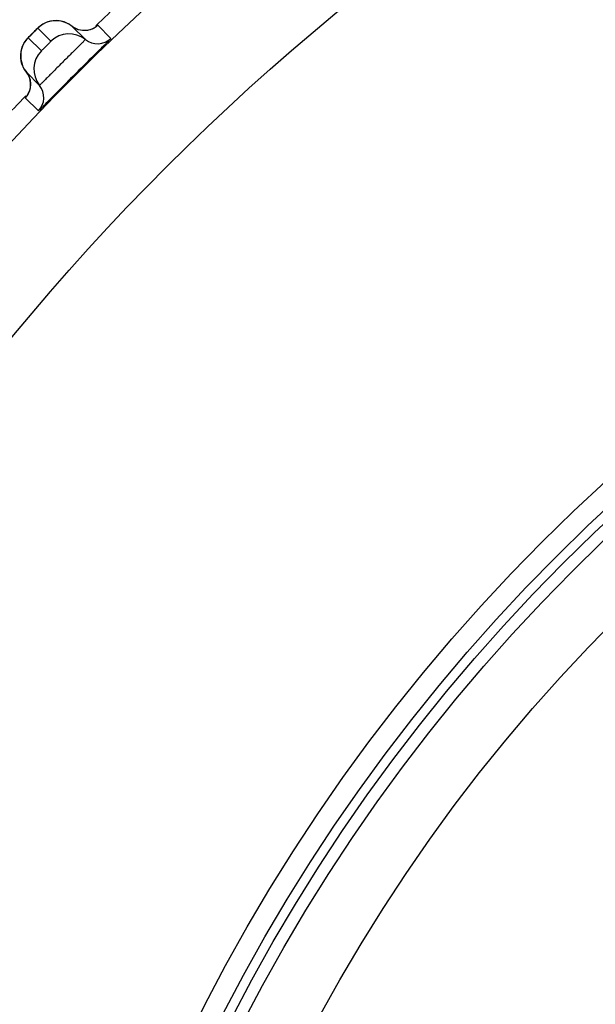
# Model space of a CAD drawing. Units: millimetres. Extents: x 0 to 594, y 0 to 841.
# Drawn here: x 117 to 118, y 191 to 194 of the extents above; entities that cross this region are included whole.
import ezdxf

# ---------------------------------------------------------------- set-up
doc = ezdxf.new("R2010")
doc.units = ezdxf.units.MM
doc.header["$LTSCALE"] = 54.820741
doc.layers.add('DEF_LAYER_ASSEM_MEMBER', color=7, linetype='Continuous')

msp = doc.modelspace()

# ---------------------------------------------------------------- linework, layer by layer
at = {"layer": 'DEF_LAYER_ASSEM_MEMBER', "color": 7, "linetype": 'Continuous'}
for p, q in [((116.74247, 193.56276), (116.7332, 193.56336)), ((116.90277, 193.50842), (116.86204, 193.54916)), ((116.66723, 193.53126), (116.65617, 193.5202)), ((116.67632, 193.54007), (116.71705, 193.49934)), ((116.78288, 193.54569), (116.82361, 193.50496)), ((116.68731, 193.46961), (116.64658, 193.51033)), ((116.6817, 193.36304), (116.64097, 193.40378)), ((116.63824, 193.32564), (116.63749, 193.32462)), ((116.63749, 193.32462), (116.67824, 193.28389)), ((116.64127, 193.32909), (116.63824, 193.32564))]:
    msp.add_line(p, q, dxfattribs=at)
for points in [[(116.71558, 193.5615), (116.70742, 193.55924), (116.69979, 193.55626), (116.69279, 193.55267), (116.68652, 193.54866), (116.68118, 193.54454), (116.67763, 193.54138), (116.67512, 193.53899), (116.67175, 193.53571), (116.66723, 193.53126)], [(116.7332, 193.56336), (116.7242, 193.5629), (116.71558, 193.5615)], [(116.78288, 193.54569), (116.77955, 193.54823), (116.77059, 193.55383), (116.76131, 193.55808), (116.75189, 193.56103), (116.74247, 193.56276)], [(116.65617, 193.5202), (116.65131, 193.51528), (116.64788, 193.51177), (116.64542, 193.50919), (116.64266, 193.50612), (116.63909, 193.50164), (116.63554, 193.49645), (116.63229, 193.49078), (116.62948, 193.48476)], [(116.80226, 193.53528), (116.79022, 193.54064), (116.78288, 193.54569)], [(116.83806, 193.53508), (116.82673, 193.53277), (116.81461, 193.53273), (116.80226, 193.53528)], [(116.85788, 193.54561), (116.85787, 193.5456), (116.85483, 193.54329), (116.8477, 193.53899), (116.83806, 193.53508)], [(116.62532, 193.47179), (116.62406, 193.4649), (116.62339, 193.45778), (116.62337, 193.45049)], [(116.62948, 193.48476), (116.62715, 193.47843), (116.62532, 193.47179)], [(116.62337, 193.45049), (116.62404, 193.44309), (116.62542, 193.43564), (116.62755, 193.42819), (116.63047, 193.42081), (116.63421, 193.41358), (116.6388, 193.40659), (116.64097, 193.40378)], [(116.64097, 193.40378), (116.64757, 193.39362), (116.6525, 193.38041)], [(116.6525, 193.38041), (116.6542, 193.36715), (116.65307, 193.35456), (116.64969, 193.34335), (116.64517, 193.33453), (116.64185, 193.32978), (116.64095, 193.32866)]]:
    msp.add_lwpolyline(points, dxfattribs=at)
for radius in [7.73365, 7.33366, 5.69, 5.62717, 5.59735, 5.56, 5.36]:
    msp.add_circle((122.2611, 187.92556), radius, dxfattribs=at)
for centre, radius, start, end in [((122.2611, 187.92556), 7.79894, 133.127224, 133.872616), ((117.73221, 192.45315), 1.51541, 135.13854, 135.38331), ((117.94566, 192.24099), 1.81635, 134.88154, 135.14427), ((116.77347, 193.44266), 0.07997, 51.16727, 134.86308), ((116.86122, 193.55168), 0.05998, 231.16766, 313.84034), ((116.744, 193.41319), 0.07997, 135.13694, 218.83271), ((126.91651, 183.27019), 14.32053, 134.70733, 135.286853), ((116.63497, 193.32543), 0.05998, 316.15966, 38.83234), ((122.2611, 187.92556), 7.79894, 136.128446, 136.873679)]:
    msp.add_arc(centre, radius, start, end, dxfattribs=at)
for points in [[(116.70975, 193.55998), (116.69733, 193.55623), (116.68552, 193.54922), (116.67632, 193.54007)], [(116.74843, 193.5618), (116.73578, 193.56436), (116.72211, 193.56371), (116.70975, 193.55998)], [(116.78288, 193.54569), (116.773, 193.55364), (116.76086, 193.55929), (116.74843, 193.5618)], [(116.86204, 193.54916), (116.85523, 193.54262), (116.84659, 193.53762), (116.83754, 193.53492)], [(116.80877, 193.5336), (116.79943, 193.53547), (116.7903, 193.53972), (116.78288, 193.54569)], [(116.83754, 193.53492), (116.82834, 193.53217), (116.81818, 193.53171), (116.80877, 193.5336)], [(116.62673, 193.47708), (116.63049, 193.48943), (116.63748, 193.50118), (116.64658, 193.51033)], [(116.62482, 193.43842), (116.6223, 193.45108), (116.62297, 193.46474), (116.62673, 193.47708)], [(116.64097, 193.40378), (116.63298, 193.4137), (116.62731, 193.42593), (116.62482, 193.43842)], [(116.65306, 193.37789), (116.65118, 193.38723), (116.64694, 193.39635), (116.64097, 193.40378)], [(116.65144, 193.34815), (116.65444, 193.35762), (116.65501, 193.36816), (116.65306, 193.37789)], [(116.63749, 193.32462), (116.64381, 193.33119), (116.64869, 193.33946), (116.65144, 193.34815)]]:
    msp.add_open_spline(points, degree=3, dxfattribs=at)
for points, knots in [([(116.86204, 193.54916), (116.8617, 193.5495), (116.86004, 193.54686), (116.85875, 193.54645), (116.85769, 193.5455)], [0, 0, 0, 0, 0.2528393, 1, 1, 1, 1]), ([(116.66396, 193.528), (116.66688, 193.53091), (116.67072, 193.53574), (116.67477, 193.53791), (116.67602, 193.54037), (116.67632, 193.54007)], [0, 0, 0, 0, 0.715988, 0.9265231, 1, 1, 1, 1]), ([(116.64658, 193.51033), (116.64596, 193.51097), (116.65112, 193.51346), (116.6518, 193.51577), (116.65351, 193.51751)], [0, 0, 0, 0, 0.2663252, 1, 1, 1, 1]), ([(116.82361, 193.50496), (116.82407, 193.5045), (116.82031, 193.50249), (116.81827, 193.49865), (116.81076, 193.49211), (116.79851, 193.47944), (116.77837, 193.45987), (116.75269, 193.43411), (116.72692, 193.40842), (116.70731, 193.38824), (116.6946, 193.37596), (116.68804, 193.36842), (116.68418, 193.36636), (116.68216, 193.36259), (116.6817, 193.36304)], [0, 0, 0, 0, 0.0096046, 0.0379777, 0.0840563, 0.1460926, 0.3080832, 0.4994301, 0.6909306, 0.8533186, 0.9155673, 0.9618312, 0.9903353, 1, 1, 1, 1]), ([(116.71705, 193.49934), (116.71742, 193.49896), (116.71431, 193.49742), (116.71281, 193.4944), (116.70751, 193.4898), (116.70239, 193.48434), (116.69692, 193.47921), (116.6923, 193.47388), (116.68926, 193.47237), (116.6877, 193.46923), (116.68731, 193.46961)], [0, 0, 0, 0, 0.0380657, 0.146337, 0.3077706, 0.4986048, 0.6899149, 0.8524711, 0.9614154, 1, 1, 1, 1]), ([(116.84222, 193.44793), (116.85059, 193.45622), (116.86532, 193.47088), (116.88284, 193.48791), (116.89287, 193.49829), (116.8987, 193.50348), (116.90033, 193.50644), (116.90312, 193.50807), (116.90277, 193.50842)], [0, 0, 0, 0, 0.4130566, 0.7311963, 0.8471798, 0.9315145, 0.9827293, 1, 1, 1, 1]), ([(116.67824, 193.28389), (116.67859, 193.28353), (116.68025, 193.28638), (116.68327, 193.28803), (116.68856, 193.29399), (116.69913, 193.30419), (116.71646, 193.32203), (116.73136, 193.337), (116.73979, 193.34551)], [0, 0, 0, 0, 0.0173018, 0.0686102, 0.15308, 0.2692048, 0.5874576, 1, 1, 1, 1])]:
    msp.add_open_spline(points, degree=3, knots=knots, dxfattribs=at)

doc.saveas('drawing.dxf')
